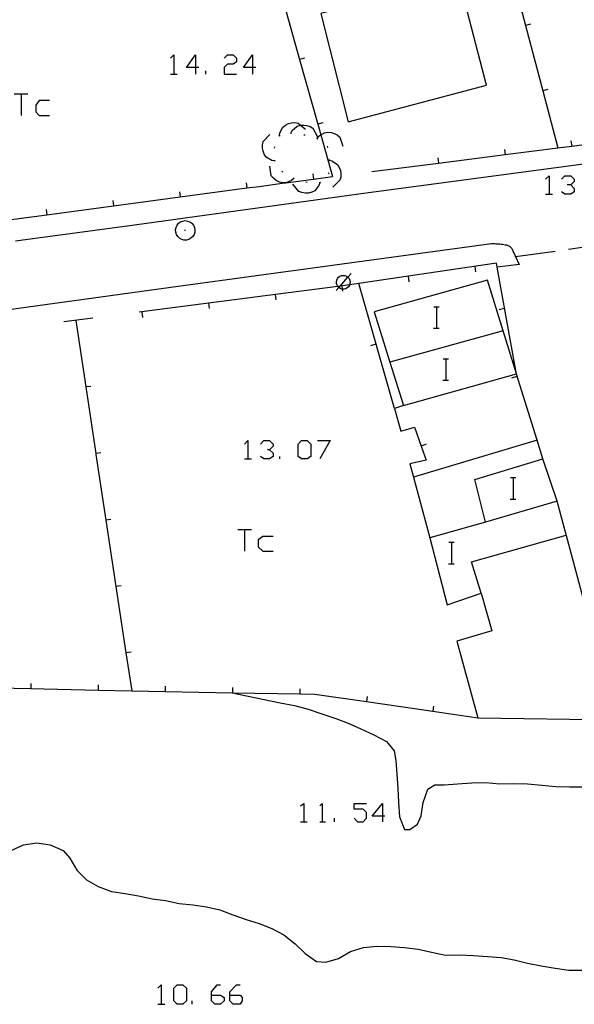
# Model space of a CAD drawing. Units: inches. Extents: x 656349 to 660060, y 4159417 to 4161134.
# Drawn here: x 658226 to 658268, y 4160212 to 4160285 of the extents above; entities that cross this region are included whole.
import ezdxf

# ---------------------------------------------------------------- set-up
doc = ezdxf.new("R2010")
doc.units = ezdxf.units.IN
doc.header["$MEASUREMENT"] = 0
doc.layers.add('Cartografia', color=7, linetype='Continuous')

# ---------------------------------------------------------------- blocks, each defined once
blk = doc.blocks.new('577')
at = {"layer": 'Cartografia', "color": 7, "linetype": 'Continuous'}
for points in [[(658240.541, 4160212.935), (658240.541, 4160213.189), (658240.965, 4160213.698), (658241.219, 4160213.698)], [(658240.541, 4160212.935), (658241.219, 4160212.935), (658241.474, 4160212.765), (658241.474, 4160212.511), (658241.219, 4160212.256), (658240.795, 4160212.256), (658240.541, 4160212.511), (658240.541, 4160212.935)]]:
    blk.add_lwpolyline(points, dxfattribs=at)
blk = doc.blocks.new('578')
at = {"layer": 'Cartografia', "color": 7, "linetype": 'Continuous'}
for points in [[(658241.898, 4160212.935), (658241.898, 4160213.189), (658242.407, 4160213.698), (658242.662, 4160213.698)], [(658241.898, 4160212.935), (658242.662, 4160212.935), (658242.831, 4160212.765), (658242.831, 4160212.511), (658242.662, 4160212.256), (658242.153, 4160212.256), (658241.898, 4160212.511), (658241.898, 4160212.935)]]:
    blk.add_lwpolyline(points, dxfattribs=at)
blk = doc.blocks.new('579')
at = {"layer": 'Cartografia', "color": 7, "linetype": 'Continuous'}
for points in [[(658253.267, 4160226.255), (658252.503, 4160226.255), (658253.267, 4160227.188), (658253.267, 4160226.255)], [(658253.267, 4160226.255), (658253.267, 4160225.831)], [(658253.437, 4160226.255), (658253.267, 4160226.255)]]:
    blk.add_lwpolyline(points, dxfattribs=at)
blk = doc.blocks.new('703')
at = {"layer": 'Cartografia', "color": 7, "linetype": 'Continuous'}
for points in [[(658239.353, 4160281.911), (658238.675, 4160281.911), (658239.353, 4160282.844), (658239.353, 4160281.911)], [(658239.353, 4160281.911), (658239.353, 4160281.402)], [(658239.608, 4160281.911), (658239.353, 4160281.911)]]:
    blk.add_lwpolyline(points, dxfattribs=at)
blk = doc.blocks.new('704')
at = {"layer": 'Cartografia', "color": 7, "linetype": 'Continuous'}
for points in [[(658243.595, 4160281.911), (658242.917, 4160281.911), (658243.595, 4160282.844), (658243.595, 4160281.911)], [(658243.595, 4160281.911), (658243.595, 4160281.402)], [(658243.85, 4160281.911), (658243.595, 4160281.911)]]:
    blk.add_lwpolyline(points, dxfattribs=at)

msp = doc.modelspace()

# ---------------------------------------------------------------- linework, layer by layer
at = {"layer": 'Cartografia', "color": 7, "linetype": 'Continuous'}
for points in [[(658257.512, 4160309.192), (658258.795, 4160304.353), (658260.076, 4160299.523), (658261.356, 4160294.693), (658261.372, 4160294.632), (658262.635, 4160289.853), (658263.91, 4160285.024), (658265.189, 4160280.184), (658266.312, 4160275.932)], [(658243.022, 4160296.942), (658244.387, 4160292.124), (658245.722, 4160287.412), (658245.75, 4160287.314), (658247.1, 4160282.504), (658248.45, 4160277.694), (658248.675, 4160276.891), (658249.542, 4160273.802)], [(658250.712, 4160277.862), (658261.002, 4160280.592), (658257.212, 4160295.182), (658248.272, 4160292.892), (658249.882, 4160286.222), (658248.682, 4160285.922), (658250.712, 4160277.862)], [(658264.282, 4160285.122), (658263.91, 4160285.024), (658263.902, 4160285.022)], [(658237.487, 4160282.589), (658237.741, 4160282.844), (658237.741, 4160281.402)], [(658241.474, 4160282.589), (658241.729, 4160282.844), (658242.153, 4160282.844), (658242.408, 4160282.589), (658242.408, 4160282.335), (658242.153, 4160282.165), (658241.729, 4160282.165), (658241.474, 4160281.911), (658241.474, 4160281.402), (658242.408, 4160281.402)], [(658247.472, 4160282.602), (658247.1, 4160282.504), (658247.092, 4160282.502)], [(658240.117, 4160281.402), (658240.117, 4160281.656)], [(658237.487, 4160281.402), (658237.741, 4160281.402), (658237.996, 4160281.402)], [(658265.562, 4160280.282), (658265.189, 4160280.184), (658265.182, 4160280.182)], [(658225.864, 4160279.959), (658226.373, 4160279.959), (658226.882, 4160279.959)], [(658226.373, 4160279.959), (658226.373, 4160278.347)], [(658228.494, 4160279.45), (658227.73, 4160279.45), (658227.476, 4160279.111), (658227.476, 4160278.602), (658227.73, 4160278.347), (658228.494, 4160278.347)], [(658252.472, 4160274.172), (658257.432, 4160274.803), (658262.392, 4160275.434), (658266.312, 4160275.932), (658267.341, 4160276.068), (658272.302, 4160276.723), (658277.261, 4160277.377), (658278.432, 4160277.532), (658278.642, 4160279.042)], [(658245.602, 4160276.832), (658245.603, 4160276.84), (658245.622, 4160277.042), (658245.842, 4160277.482), (658246.042, 4160277.632), (658246.272, 4160277.742), (658246.492, 4160277.802), (658246.742, 4160277.812), (658246.982, 4160277.762), (658247.167, 4160277.613), (658247.542, 4160277.312)], [(658246.452, 4160277.032), (658246.453, 4160277.033), (658246.552, 4160277.212), (658246.922, 4160277.542), (658247.152, 4160277.612), (658247.167, 4160277.613), (658247.412, 4160277.632), (658247.632, 4160277.602), (658247.872, 4160277.522), (658248.082, 4160277.392), (658248.432, 4160276.762)], [(658248.822, 4160277.792), (658248.45, 4160277.694), (658248.442, 4160277.692)], [(658245.262, 4160274.972), (658245.042, 4160275.002), (658244.612, 4160275.252), (658244.472, 4160275.452), (658244.382, 4160275.692), (658244.332, 4160275.912), (658244.332, 4160276.162), (658244.392, 4160276.402), (658244.872, 4160276.932)], [(658245.562, 4160276.812), (658245.572, 4160276.832), (658245.603, 4160276.84), (658245.652, 4160276.852)], [(658246.412, 4160277.042), (658246.453, 4160277.033), (658246.502, 4160277.022)], [(658247.402, 4160276.902), (658247.502, 4160276.892)], [(658248.362, 4160276.642), (658248.462, 4160276.612)], [(658248.412, 4160276.632), (658248.532, 4160276.802), (658248.675, 4160276.891), (658248.952, 4160277.062), (658249.202, 4160277.092), (658249.452, 4160277.072), (658249.672, 4160277.012), (658249.892, 4160276.892), (658250.082, 4160276.732), (658250.322, 4160276.062)], [(658245.222, 4160275.912), (658245.242, 4160276.012)], [(658249.142, 4160276.052), (658249.152, 4160276.052), (658249.162, 4160275.952)], [(658262.332, 4160275.822), (658262.392, 4160275.434), (658262.392, 4160275.432)], [(658267.282, 4160276.452), (658267.341, 4160276.068), (658267.342, 4160276.062)], [(658225.962, 4160269.022), (658228.912, 4160269.422), (658231.862, 4160269.812), (658234.812, 4160270.212), (658252.212, 4160272.622), (658272.892, 4160275.362)], [(658245.272, 4160274.922), (658245.262, 4160274.972), (658245.252, 4160275.022)], [(658249.292, 4160275.062), (658249.302, 4160274.962)], [(658249.302, 4160275.012), (658249.502, 4160274.962), (658249.922, 4160274.692), (658250.052, 4160274.482), (658250.132, 4160274.242), (658250.172, 4160274.022), (658250.152, 4160273.762), (658250.082, 4160273.522), (658249.572, 4160273.022)], [(658257.372, 4160275.192), (658257.432, 4160274.803), (658257.432, 4160274.802)], [(658246.662, 4160273.652), (658246.66, 4160273.651), (658246.502, 4160273.502), (658246.075, 4160273.339), (658246.032, 4160273.322), (658245.983, 4160273.326), (658245.792, 4160273.342), (658245.542, 4160273.412), (658245.342, 4160273.512), (658245.152, 4160273.672), (658244.992, 4160273.862), (658244.882, 4160274.572)], [(658223.351, 4160270.302), (658228.302, 4160270.963), (658233.261, 4160271.626), (658238.211, 4160272.288), (658243.171, 4160272.95), (658244.082, 4160273.072), (658245.983, 4160273.326), (658246.075, 4160273.339), (658248.132, 4160273.614), (658249.542, 4160273.802)], [(658245.842, 4160274.122), (658245.782, 4160274.202)], [(658246.702, 4160273.632), (658246.66, 4160273.651), (658246.612, 4160273.672)], [(658248.072, 4160274.002), (658248.132, 4160273.614), (658248.132, 4160273.612)], [(658249.262, 4160274.082), (658249.222, 4160273.992)], [(658265.4, 4160273.596), (658265.654, 4160273.851), (658265.654, 4160272.493)], [(658266.587, 4160273.596), (658266.842, 4160273.851), (658267.266, 4160273.851), (658267.521, 4160273.596), (658267.521, 4160273.426), (658267.266, 4160273.172), (658267.012, 4160273.172)], [(658243.112, 4160273.332), (658243.171, 4160272.95), (658243.172, 4160272.942)], [(658248.602, 4160273.332), (658248.532, 4160273.122), (658248.222, 4160272.732), (658248.002, 4160272.632), (658247.752, 4160272.572), (658247.532, 4160272.562), (658247.272, 4160272.602), (658247.042, 4160272.692), (658246.602, 4160273.242)], [(658247.662, 4160273.362), (658247.562, 4160273.382)], [(658248.642, 4160273.362), (658248.612, 4160273.342), (658248.552, 4160273.332)], [(658267.266, 4160273.172), (658267.521, 4160272.917), (658267.521, 4160272.663), (658267.266, 4160272.493), (658266.842, 4160272.493), (658266.587, 4160272.663)], [(658238.152, 4160272.672), (658238.211, 4160272.288), (658238.212, 4160272.282)], [(658265.4, 4160272.493), (658265.654, 4160272.493), (658265.909, 4160272.493)], [(658228.242, 4160271.352), (658228.302, 4160270.963), (658228.302, 4160270.962)], [(658233.202, 4160272.012), (658233.261, 4160271.626), (658233.262, 4160271.622)], [(658237.872, 4160269.842), (658237.902, 4160270.022)], [(658237.902, 4160270.022), (658237.982, 4160270.182)], [(658237.982, 4160270.182), (658238.092, 4160270.322)], [(658238.092, 4160270.322), (658238.242, 4160270.432)], [(658238.242, 4160270.432), (658238.412, 4160270.492)], [(658238.412, 4160270.492), (658238.592, 4160270.522)], [(658238.592, 4160270.522), (658238.762, 4160270.492)], [(658238.762, 4160270.492), (658238.932, 4160270.432)], [(658238.932, 4160270.432), (658239.082, 4160270.322)], [(658239.082, 4160270.322), (658239.192, 4160270.182)], [(658239.192, 4160270.182), (658239.272, 4160270.022)], [(658239.272, 4160270.022), (658239.302, 4160269.842)], [(658237.882, 4160269.662), (658237.872, 4160269.842)], [(658237.932, 4160269.492), (658237.882, 4160269.662)], [(658238.032, 4160269.342), (658237.932, 4160269.492)], [(658238.162, 4160269.212), (658238.032, 4160269.342)], [(658238.322, 4160269.122), (658238.162, 4160269.212)], [(658238.532, 4160269.802), (658238.602, 4160269.802)], [(658239.012, 4160269.212), (658238.852, 4160269.122)], [(658239.142, 4160269.342), (658239.012, 4160269.212)], [(658239.242, 4160269.492), (658239.142, 4160269.342)], [(658239.292, 4160269.662), (658239.242, 4160269.492)], [(658239.302, 4160269.842), (658239.292, 4160269.662)], [(658215.542, 4160262.562), (658238.062, 4160265.652), (658261.372, 4160268.812), (658261.472, 4160268.812), (658261.572, 4160268.812), (658261.672, 4160268.802), (658261.772, 4160268.802), (658261.882, 4160268.792), (658261.982, 4160268.792), (658262.082, 4160268.782), (658262.182, 4160268.762), (658262.282, 4160268.752), (658262.382, 4160268.732), (658262.492, 4160268.722), (658262.542, 4160268.702), (658262.602, 4160268.672), (658262.652, 4160268.642), (658262.712, 4160268.612), (658262.752, 4160268.572), (658262.802, 4160268.532), (658262.842, 4160268.492), (658262.882, 4160268.442), (658262.912, 4160268.392), (658262.942, 4160268.332), (658262.972, 4160268.282), (658263.17, 4160267.843), (658263.432, 4160267.262), (658261.796, 4160267.053), (658261.792, 4160267.052)], [(658238.492, 4160269.082), (658238.322, 4160269.122)], [(658238.682, 4160269.082), (658238.492, 4160269.082)], [(658238.852, 4160269.122), (658238.682, 4160269.082)], [(658267.112, 4160268.402), (658268.122, 4160268.552)], [(658263.162, 4160267.842), (658263.17, 4160267.843), (658266.122, 4160268.262)], [(658263.242, 4160259.092), (658263.239, 4160259.111), (658261.796, 4160267.053), (658261.742, 4160267.352), (658251.512, 4160265.842), (658250.812, 4160265.751), (658250.11, 4160265.66), (658249.938, 4160265.637), (658245.292, 4160265.032), (658235.162, 4160263.712)], [(658260.202, 4160266.712), (658260.152, 4160267.112)], [(658249.822, 4160265.332), (658250.017, 4160265.554), (658250.11, 4160265.66), (658250.688, 4160266.315), (658250.932, 4160266.592)], [(658249.922, 4160266.212), (658250.002, 4160266.312)], [(658250.002, 4160266.312), (658250.102, 4160266.382)], [(658250.102, 4160266.382), (658250.222, 4160266.432)], [(658250.222, 4160266.432), (658250.352, 4160266.442)], [(658250.352, 4160266.442), (658250.472, 4160266.432)], [(658250.472, 4160266.432), (658250.592, 4160266.382)], [(658250.592, 4160266.382), (658250.688, 4160266.315), (658250.692, 4160266.312)], [(658250.692, 4160266.312), (658250.772, 4160266.212)], [(658255.252, 4160265.982), (658255.202, 4160266.382)], [(658249.842, 4160265.972), (658249.862, 4160266.092)], [(658249.852, 4160265.842), (658249.842, 4160265.972)], [(658249.892, 4160265.722), (658249.852, 4160265.842)], [(658249.862, 4160266.092), (658249.922, 4160266.212)], [(658249.952, 4160265.612), (658249.938, 4160265.637), (658249.892, 4160265.722)], [(658250.052, 4160265.522), (658250.017, 4160265.554), (658249.952, 4160265.612)], [(658250.162, 4160265.462), (658250.052, 4160265.522)], [(658250.302, 4160265.272), (658250.282, 4160265.432), (658250.252, 4160265.672)], [(658250.642, 4160265.522), (658250.532, 4160265.462)], [(658250.742, 4160265.612), (658250.642, 4160265.522)], [(658250.802, 4160265.722), (658250.742, 4160265.612)], [(658250.772, 4160266.212), (658250.832, 4160266.092)], [(658250.842, 4160265.842), (658250.812, 4160265.751), (658250.802, 4160265.722)], [(658250.832, 4160266.092), (658250.852, 4160265.972)], [(658250.852, 4160265.972), (658250.842, 4160265.842)], [(658254.162, 4160256.552), (658251.512, 4160265.842)], [(658263.232, 4160259.132), (658263.232, 4160259.132), (658262.24, 4160262.332), (658261.072, 4160266.102), (658252.632, 4160263.752), (658253.812, 4160259.995), (658254.822, 4160256.782)], [(658245.342, 4160264.632), (658245.292, 4160265.032), (658245.292, 4160265.032)], [(658250.282, 4160265.432), (658250.162, 4160265.462)], [(658250.412, 4160265.432), (658250.282, 4160265.432)], [(658250.532, 4160265.462), (658250.412, 4160265.432)], [(658240.392, 4160263.982), (658240.342, 4160264.382)], [(658257.082, 4160264.122), (658257.302, 4160264.122), (658257.482, 4160264.122)], [(658257.302, 4160262.522), (658257.302, 4160264.122)], [(658235.432, 4160263.332), (658235.382, 4160263.732)], [(658261.942, 4160263.922), (658262.342, 4160264.002)], [(658231.712, 4160263.262), (658229.562, 4160262.992)], [(658230.442, 4160263.102), (658231.187, 4160258.153), (658231.93, 4160253.213), (658231.942, 4160253.132), (658232.679, 4160248.263), (658233.427, 4160243.323), (658234.175, 4160238.383), (658234.602, 4160235.562)], [(658262.242, 4160262.332), (658262.24, 4160262.332), (658253.812, 4160259.995), (658253.802, 4160259.992)], [(658257.062, 4160262.522), (658257.302, 4160262.522), (658257.482, 4160262.522)], [(658252.392, 4160261.242), (658252.782, 4160261.352)], [(658257.782, 4160260.252), (658258.002, 4160260.252), (658258.182, 4160260.252)], [(658258.002, 4160258.652), (658258.002, 4160260.252)], [(658204.832, 4160259.512), (658203.712, 4160259.282), (658204.35, 4160255.474), (658205.176, 4160250.543), (658206.001, 4160245.614), (658206.827, 4160240.683), (658207.653, 4160235.753), (658207.742, 4160235.222), (658211.712, 4160236.072), (658212.112, 4160236.063), (658217.112, 4160235.952), (658222.102, 4160235.841), (658227.102, 4160235.729), (658232.102, 4160235.618), (658234.602, 4160235.562), (658237.102, 4160235.516), (658242.102, 4160235.425), (658247.102, 4160235.333), (658248.222, 4160235.312), (658252.063, 4160234.759), (658257.012, 4160234.045), (658260.362, 4160233.562)], [(658254.822, 4160256.782), (658263.232, 4160259.132)], [(658262.892, 4160258.842), (658263.282, 4160258.962)], [(658264.772, 4160254.192), (658263.239, 4160259.111), (658263.232, 4160259.132), (658263.232, 4160259.132)], [(658231.572, 4160258.202), (658231.187, 4160258.153), (658231.182, 4160258.152)], [(658257.762, 4160258.652), (658258.002, 4160258.652), (658258.182, 4160258.652)], [(658254.822, 4160256.782), (658254.162, 4160256.552), (658254.622, 4160254.872), (658255.652, 4160255.172), (658256.14, 4160253.765), (658256.502, 4160252.722), (658255.292, 4160252.442), (658255.562, 4160251.442)], [(658243.001, 4160253.913), (658243.256, 4160254.168), (658243.256, 4160252.81)], [(658244.189, 4160253.913), (658244.444, 4160254.168), (658244.868, 4160254.168), (658245.122, 4160253.913), (658245.122, 4160253.743), (658244.868, 4160253.489), (658244.698, 4160253.489)], [(658247.243, 4160252.81), (658246.989, 4160252.98), (658246.989, 4160253.913), (658247.243, 4160254.168), (658247.668, 4160254.168), (658247.922, 4160253.913), (658247.922, 4160252.98), (658247.668, 4160252.81), (658247.243, 4160252.81)], [(658248.431, 4160254.168), (658249.364, 4160254.167), (658248.601, 4160252.81)], [(658264.772, 4160254.192), (658255.562, 4160251.442)], [(658256.502, 4160253.892), (658256.14, 4160253.765), (658256.132, 4160253.762)], [(658265.202, 4160252.822), (658264.772, 4160254.192)], [(658232.312, 4160253.262), (658231.93, 4160253.213), (658231.922, 4160253.212)], [(658244.868, 4160253.489), (658245.122, 4160253.234), (658245.122, 4160252.98), (658244.868, 4160252.81), (658244.444, 4160252.81), (658244.189, 4160252.98)], [(658243.001, 4160252.81), (658243.256, 4160252.81), (658243.51, 4160252.81)], [(658245.631, 4160252.81), (658245.631, 4160252.98)], [(658266.262, 4160249.672), (658260.932, 4160248.112), (658260.122, 4160251.272), (658265.202, 4160252.822)], [(658266.262, 4160249.672), (658265.202, 4160252.822)], [(658255.562, 4160251.442), (658256.792, 4160246.942), (658258.082, 4160241.952), (658260.612, 4160242.832), (658261.392, 4160240.012), (658258.792, 4160239.262), (658260.362, 4160233.562), (658270.602, 4160233.402)], [(658262.782, 4160251.412), (658263.002, 4160251.412), (658263.182, 4160251.412)], [(658263.002, 4160249.812), (658263.002, 4160251.412)], [(658262.762, 4160249.812), (658263.002, 4160249.812), (658263.182, 4160249.812)], [(658270.602, 4160233.402), (658267.563, 4160244.794), (658266.262, 4160249.672)], [(658233.062, 4160248.312), (658232.679, 4160248.263), (658232.672, 4160248.262)], [(658260.932, 4160248.112), (658256.792, 4160246.942)], [(658242.492, 4160247.55), (658243.001, 4160247.55), (658243.51, 4160247.55)], [(658243.001, 4160247.55), (658243.001, 4160245.938)], [(658245.122, 4160247.041), (658244.359, 4160247.041), (658244.019, 4160246.786), (658244.019, 4160246.277), (658244.359, 4160245.938), (658245.122, 4160245.938)], [(658258.202, 4160246.612), (658258.422, 4160246.612), (658258.602, 4160246.612)], [(658258.422, 4160245.012), (658258.422, 4160246.612)], [(658260.612, 4160242.832), (658259.892, 4160245.162), (658266.932, 4160247.142)], [(658258.182, 4160245.012), (658258.422, 4160245.012), (658258.602, 4160245.012)], [(658233.812, 4160243.372), (658233.427, 4160243.323), (658233.422, 4160243.322)], [(658234.562, 4160238.432), (658234.175, 4160238.383), (658234.172, 4160238.382)], [(658227.102, 4160236.112), (658227.102, 4160235.729), (658227.102, 4160235.722)], [(658232.102, 4160236.002), (658232.102, 4160235.618), (658232.102, 4160235.612)], [(658237.102, 4160235.902), (658237.102, 4160235.516), (658237.102, 4160235.512)], [(658242.102, 4160235.812), (658242.102, 4160235.425), (658242.102, 4160235.422)], [(658247.102, 4160235.722), (658247.102, 4160235.333), (658247.102, 4160235.332)], [(658242.082, 4160235.422), (658245.642, 4160234.682), (658246.712, 4160234.482), (658247.732, 4160234.212), (658248.752, 4160233.862), (658249.782, 4160233.512), (658250.722, 4160233.152), (658251.652, 4160232.732), (658252.622, 4160232.292), (658253.552, 4160231.792), (658254.122, 4160231.102), (658254.262, 4160230.382), (658254.342, 4160229.362), (658254.402, 4160228.312), (658254.452, 4160227.292), (658254.532, 4160226.202), (658254.912, 4160225.252), (658255.292, 4160225.252), (658255.862, 4160225.642), (658256.132, 4160226.262), (658256.282, 4160227.272), (658256.642, 4160228.242), (658257.152, 4160228.562), (658257.842, 4160228.572), (658258.842, 4160228.652), (658259.902, 4160228.712), (658260.962, 4160228.742), (658262.002, 4160228.642), (658263.022, 4160228.662), (658264.042, 4160228.652), (658265.112, 4160228.542), (658266.172, 4160228.442), (658267.182, 4160228.432), (658268.212, 4160228.432)], [(658252.112, 4160235.142), (658252.063, 4160234.759), (658252.062, 4160234.752)], [(658257.062, 4160234.432), (658257.012, 4160234.045), (658257.012, 4160234.042)], [(658247.158, 4160227.018), (658247.413, 4160227.188), (658247.413, 4160225.831)], [(658248.601, 4160227.018), (658248.77, 4160227.188), (658248.77, 4160225.831)], [(658251.146, 4160226.085), (658251.4, 4160225.831), (658251.825, 4160225.831), (658252.079, 4160226.085), (658252.079, 4160226.509), (658251.825, 4160226.764), (658251.146, 4160226.764), (658251.146, 4160227.188), (658252.079, 4160227.188)], [(658249.704, 4160225.831), (658249.704, 4160226.085)], [(658247.158, 4160225.831), (658247.413, 4160225.831), (658247.667, 4160225.831)], [(658248.601, 4160225.831), (658248.77, 4160225.831), (658249.025, 4160225.831)], [(658225.632, 4160223.682), (658226.552, 4160224.102), (658227.542, 4160224.262), (658228.542, 4160224.102), (658229.502, 4160223.692), (658230.002, 4160223.112), (658230.522, 4160222.232), (658231.232, 4160221.522), (658232.102, 4160221.022), (658233.092, 4160220.632), (658234.122, 4160220.492), (658235.122, 4160220.332), (658236.132, 4160220.102), (658237.122, 4160219.982), (658238.142, 4160219.742), (658239.162, 4160219.662), (658240.172, 4160219.492), (658241.162, 4160219.272), (658242.132, 4160218.912), (658243.122, 4160218.552), (658244.082, 4160218.252), (658245.032, 4160217.902), (658245.932, 4160217.432), (658246.762, 4160216.762), (658247.522, 4160216.042), (658248.362, 4160215.442), (658249.052, 4160215.392), (658249.982, 4160215.672), (658250.872, 4160216.192), (658251.842, 4160216.482), (658252.852, 4160216.572), (658253.892, 4160216.562), (658254.902, 4160216.472), (658255.922, 4160216.362), (658256.902, 4160216.132), (658257.942, 4160215.922), (658259.012, 4160215.932), (658260.042, 4160215.892), (658261.072, 4160215.822), (658262.082, 4160215.732), (658263.072, 4160215.552), (658264.062, 4160215.322), (658265.072, 4160215.112), (658266.122, 4160214.952), (658267.132, 4160214.792), (658268.132, 4160214.782)], [(658236.553, 4160213.444), (658236.808, 4160213.698), (658236.808, 4160212.256)], [(658237.995, 4160212.256), (658237.741, 4160212.511), (658237.741, 4160213.444), (658237.995, 4160213.698), (658238.42, 4160213.698), (658238.674, 4160213.444), (658238.674, 4160212.511), (658238.42, 4160212.256), (658237.995, 4160212.256)], [(658236.553, 4160212.256), (658236.808, 4160212.256), (658237.062, 4160212.256)], [(658239.098, 4160212.256), (658239.098, 4160212.511)]]:
    msp.add_lwpolyline(points, dxfattribs=at)

# ---------------------------------------------------------------- block references
at = {"layer": 'Cartografia'}
for name in ['703', '704', '579', '577', '578']:
    msp.add_blockref(name, (0, 0), dxfattribs=at)

doc.saveas('drawing.dxf')
